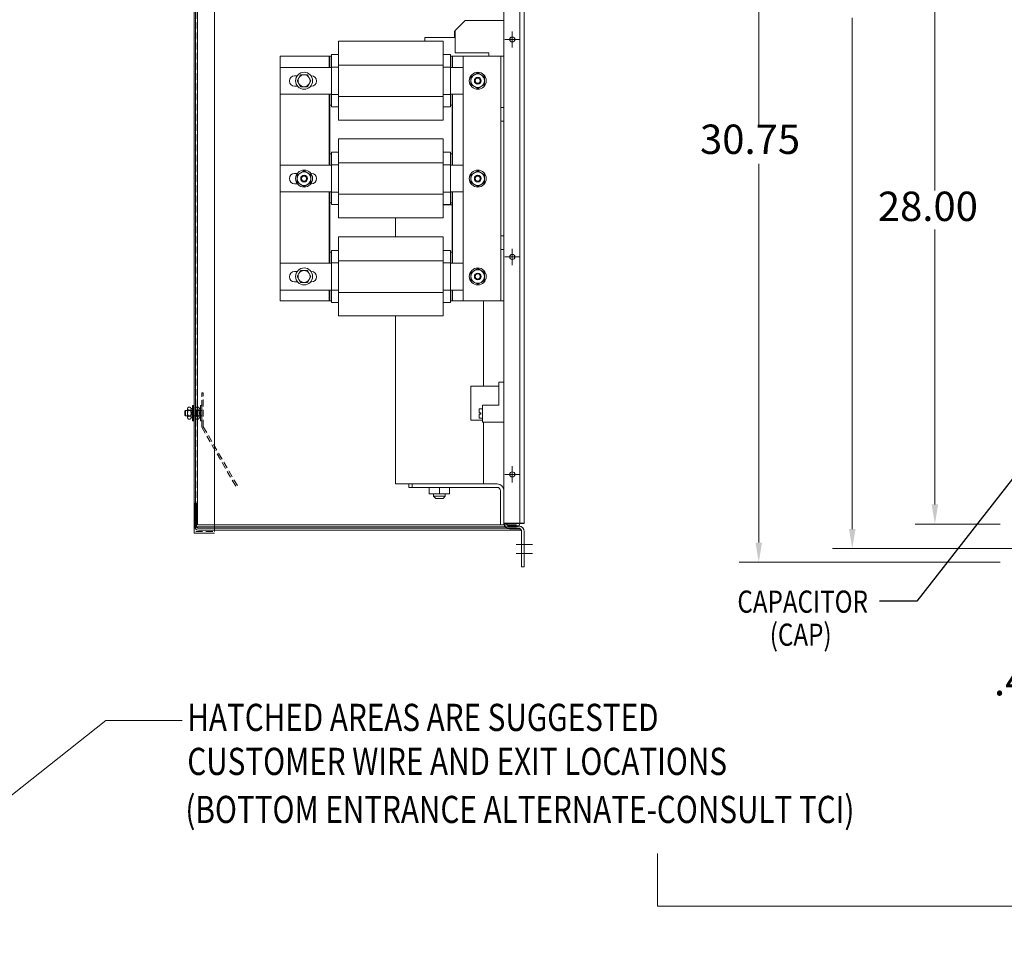
# Model space of a CAD drawing. Units: inches. Extents: x -63 to 80, y -6 to 93.
# Drawn here: x -4 to 32, y 2 to 36 of the extents above; entities that cross this region are included whole.
import ezdxf

# ---------------------------------------------------------------- set-up
doc = ezdxf.new("R2010")
doc.units = ezdxf.units.IN
doc.header["$MEASUREMENT"] = 0
doc.linetypes.add('HIDDEN', pattern=[0.375, 0.25, -0.125])
doc.styles.add('MASTER', font='romans', dxfattribs={"width": 0.8})
doc.dimstyles.get("Standard").update_dxf_attribs({"dimtxt": 0.18, "dimasz": 0.18, "dimexe": 0.18, "dimexo": 0.0625, "dimgap": 0.09, "dimtad": 0, "dimtih": 1, "dimtoh": 1, "dimzin": 4, "dimdsep": 46, "dimtxsty": 'Standard', "dimcen": 0.09, "dimadec": 0, "dimazin": 1, "dimtfac": 1, "dimtofl": 0, "dimtmove": 0, "dimatfit": 3, "dimfxl": 1, "dimtolj": 1, "dimtzin": 0, "dimarcsym": 0})

msp = doc.modelspace()

# ---------------------------------------------------------------- linework, layer by layer
at = {"color": 7, "lineweight": 0}
for p, q in [((22.727, 46.129), (22.727, 32.194)), ((1.973, 45.396), (1.973, 17.164)), ((2.022, 45.254), (2.022, 17.4)), ((2.722, 45.337), (2.722, 17.223)), ((13.948, 17.525), (13.948, 45.254)), ((2.092, 45.184), (2.092, 17.47)), ((13.358, 45.119), (13.358, 17.535)), ((14.108, 17.535), (14.108, 45.119)), ((14.11, 45.125), (14.11, 30.825)), ((29.204, 44.779), (29.204, 29.773)), ((11.93, 36.025), (11.564, 35.659)), ((13.358, 36.025), (11.93, 36.025)), ((26.165, 17.315), (26.165, 36.117)), ((11.545, 35.628), (11.564, 35.628)), ((11.545, 35.402), (11.545, 35.628)), ((11.564, 35.659), (11.564, 34.835)), ((7.275, 35.259), (11.125, 35.259)), ((7.275, 34.824), (7.275, 35.259)), ((10.448, 35.402), (11.545, 35.402)), ((10.448, 35.259), (10.448, 35.402)), ((11.125, 35.259), (11.125, 34.824)), ((7.015, 34.767), (7.275, 34.767)), ((7.015, 34.681), (7.015, 34.767)), ((7.275, 34.824), (7.275, 34.376)), ((11.125, 34.376), (11.125, 34.824)), ((11.125, 34.767), (11.395, 34.767)), ((11.395, 34.767), (11.395, 34.681)), ((12.801, 34.835), (11.564, 34.835)), ((12.801, 34.835), (12.801, 34.707)), ((5.135, 34.707), (6.935, 34.707)), ((5.135, 25.707), (5.135, 34.707)), ((6.935, 34.707), (6.935, 34.295)), ((6.935, 34.707), (6.935, 34.295)), ((6.955, 34.707), (6.935, 34.707)), ((6.955, 34.295), (6.955, 34.707)), ((6.955, 34.295), (6.955, 34.707)), ((6.955, 34.707), (7.015, 34.707)), ((7.015, 34.681), (7.015, 34.303)), ((11.395, 34.707), (11.455, 34.707)), ((11.395, 34.303), (11.395, 34.681)), ((11.475, 34.707), (11.455, 34.707)), ((11.455, 34.707), (11.455, 34.295)), ((11.475, 34.707), (11.858, 34.707)), ((11.475, 34.295), (11.475, 34.707)), ((13.138, 34.707), (11.858, 34.707)), ((11.858, 34.707), (11.858, 25.707)), ((13.248, 34.707), (13.138, 34.707)), ((13.358, 34.707), (13.248, 34.707)), ((13.248, 32.817), (13.248, 34.707)), ((5.14, 34.295), (7.015, 34.295)), ((5.14, 33.307), (5.14, 34.295)), ((5.824, 33.916), (5.887, 34.026)), ((5.887, 34.026), (6.013, 34.026)), ((6.013, 34.026), (6.14, 34.026)), ((6.14, 34.026), (6.203, 33.916)), ((7.015, 34.303), (7.275, 34.303)), ((7.015, 34.303), (7.015, 33.297)), ((7.275, 34.376), (11.125, 34.376)), ((7.275, 34.376), (7.275, 33.222)), ((11.125, 33.222), (11.125, 34.376)), ((11.125, 34.303), (11.395, 34.303)), ((11.395, 33.297), (11.395, 34.303)), ((11.395, 34.295), (11.858, 34.295)), ((12.273, 34.023), (12.398, 34.095)), ((12.398, 34.095), (12.523, 34.023)), ((5.665, 33.987), (5.758, 33.987)), ((5.76, 33.807), (5.824, 33.916)), ((5.824, 33.697), (5.76, 33.807)), ((5.887, 33.588), (5.824, 33.697)), ((6.203, 33.697), (6.14, 33.588)), ((6.203, 33.916), (6.266, 33.807)), ((6.266, 33.807), (6.203, 33.697)), ((6.268, 33.987), (6.285, 33.987)), ((12.148, 33.951), (12.273, 34.023)), ((12.148, 33.807), (12.148, 33.951)), ((12.148, 33.662), (12.148, 33.807)), ((12.523, 34.023), (12.648, 33.951)), ((12.648, 33.951), (12.648, 33.807)), ((12.648, 33.807), (12.648, 33.662)), ((7.015, 33.307), (5.14, 33.307)), ((5.773, 33.607), (5.665, 33.607)), ((6.013, 33.588), (5.887, 33.588)), ((6.14, 33.588), (6.013, 33.588)), ((6.285, 33.607), (6.254, 33.607)), ((6.935, 33.307), (6.935, 30.705)), ((6.935, 33.307), (6.935, 30.705)), ((6.955, 30.705), (6.955, 33.307)), ((6.955, 32.907), (6.955, 33.307)), ((11.858, 33.307), (11.395, 33.307)), ((11.455, 33.307), (11.455, 32.907)), ((11.475, 30.705), (11.475, 33.307)), ((12.273, 33.59), (12.148, 33.662)), ((12.398, 33.518), (12.273, 33.59)), ((12.523, 33.59), (12.398, 33.518)), ((12.648, 33.662), (12.523, 33.59)), ((7.015, 33.297), (7.275, 33.297)), ((7.015, 33.297), (7.015, 32.931)), ((7.275, 33.222), (11.125, 33.222)), ((7.275, 33.222), (7.275, 32.784)), ((11.125, 33.297), (11.395, 33.297)), ((11.125, 32.784), (11.125, 33.222)), ((11.395, 32.931), (11.395, 33.297)), ((7.015, 32.907), (6.955, 32.907)), ((7.015, 32.847), (7.015, 32.931)), ((7.015, 32.847), (7.275, 32.847)), ((7.275, 32.355), (7.275, 32.784)), ((11.125, 32.847), (11.395, 32.847)), ((11.125, 32.784), (11.125, 32.355)), ((11.395, 32.931), (11.395, 32.847)), ((11.455, 32.907), (11.395, 32.907)), ((11.455, 32.907), (11.455, 31.117)), ((13.248, 32.817), (13.358, 32.817)), ((13.248, 32.567), (13.248, 32.817)), ((7.275, 32.355), (11.125, 32.355)), ((13.248, 32.317), (13.248, 32.567)), ((13.358, 32.317), (13.248, 32.317)), ((13.248, 28.097), (13.248, 32.317)), ((7.275, 31.669), (11.125, 31.669)), ((7.275, 31.234), (7.275, 31.669)), ((11.125, 31.669), (11.125, 31.234)), ((7.015, 31.177), (7.275, 31.177)), ((7.015, 31.091), (7.015, 31.177)), ((7.275, 31.234), (7.275, 30.786)), ((11.125, 30.786), (11.125, 31.234)), ((11.125, 31.177), (11.395, 31.177)), ((11.395, 31.177), (11.395, 31.091)), ((6.955, 30.705), (6.955, 31.117)), ((6.955, 31.117), (7.015, 31.117)), ((7.015, 31.091), (7.015, 30.713)), ((7.275, 30.786), (11.125, 30.786)), ((7.275, 30.786), (7.275, 29.632)), ((11.125, 29.632), (11.125, 30.786)), ((11.395, 31.117), (11.455, 31.117)), ((11.395, 30.713), (11.395, 31.091)), ((11.455, 31.117), (11.455, 30.705)), ((14.11, 17.525), (14.11, 30.825)), ((5.14, 30.705), (7.015, 30.705)), ((5.14, 29.717), (5.14, 30.705)), ((5.763, 30.351), (5.888, 30.423)), ((5.888, 30.423), (6.013, 30.495)), ((6.013, 30.495), (6.138, 30.423)), ((6.138, 30.423), (6.263, 30.351)), ((7.015, 30.713), (7.275, 30.713)), ((7.015, 30.713), (7.015, 29.707)), ((11.125, 30.713), (11.395, 30.713)), ((11.395, 29.707), (11.395, 30.713)), ((11.395, 30.705), (11.858, 30.705)), ((12.148, 30.351), (12.273, 30.423)), ((12.273, 30.423), (12.398, 30.495)), ((12.398, 30.495), (12.523, 30.423)), ((12.523, 30.423), (12.648, 30.351)), ((22.727, 16.819), (22.727, 30.754)), ((5.665, 30.397), (5.766, 30.397)), ((5.763, 30.207), (5.763, 30.351)), ((5.763, 30.062), (5.763, 30.207)), ((5.888, 29.99), (5.763, 30.062)), ((6.263, 30.062), (6.138, 29.99)), ((6.261, 30.397), (6.285, 30.397)), ((6.263, 30.351), (6.263, 30.207)), ((6.263, 30.207), (6.263, 30.062)), ((12.148, 30.207), (12.148, 30.351)), ((12.148, 30.062), (12.148, 30.207)), ((12.273, 29.99), (12.148, 30.062)), ((12.648, 30.062), (12.523, 29.99)), ((12.648, 30.351), (12.648, 30.207)), ((12.648, 30.207), (12.648, 30.062)), ((7.015, 29.717), (5.14, 29.717)), ((5.765, 30.017), (5.665, 30.017)), ((6.013, 29.918), (5.888, 29.99)), ((6.138, 29.99), (6.013, 29.918)), ((6.285, 30.017), (6.262, 30.017)), ((6.935, 29.717), (6.935, 27.095)), ((6.935, 29.717), (6.935, 27.095)), ((6.955, 27.095), (6.955, 29.717)), ((6.955, 29.317), (6.955, 29.717)), ((7.015, 29.707), (7.275, 29.707)), ((7.015, 29.707), (7.015, 29.341)), ((11.125, 29.707), (11.395, 29.707)), ((11.858, 29.717), (11.395, 29.717)), ((11.395, 29.341), (11.395, 29.707)), ((11.455, 29.717), (11.455, 29.317)), ((11.475, 27.095), (11.475, 29.717)), ((12.398, 29.918), (12.273, 29.99)), ((12.523, 29.99), (12.398, 29.918)), ((7.015, 29.257), (7.015, 29.341)), ((7.275, 29.632), (11.125, 29.632)), ((7.275, 29.632), (7.275, 29.194)), ((11.125, 29.194), (11.125, 29.632)), ((11.395, 29.341), (11.395, 29.257)), ((7.015, 29.317), (6.955, 29.317)), ((7.015, 29.257), (7.275, 29.257)), ((7.275, 28.765), (7.275, 29.194)), ((11.125, 29.257), (11.395, 29.257)), ((11.455, 29.243), (11.125, 29.243)), ((11.125, 29.194), (11.125, 28.765)), ((11.455, 29.317), (11.395, 29.317)), ((11.455, 29.317), (11.455, 27.507)), ((7.275, 28.765), (11.125, 28.765)), ((9.373, 28.765), (9.373, 28.059)), ((29.204, 18.219), (29.204, 28.333)), ((7.275, 28.059), (11.125, 28.059)), ((7.275, 27.624), (7.275, 28.059)), ((11.125, 28.059), (11.125, 27.624)), ((11.125, 28.059), (11.125, 27.624)), ((13.248, 27.847), (13.248, 28.097)), ((13.248, 28.097), (13.358, 28.097)), ((13.248, 27.847), (13.248, 28.097)), ((13.248, 28.097), (13.358, 28.097)), ((7.015, 27.567), (7.275, 27.567)), ((7.015, 27.481), (7.015, 27.567)), ((7.275, 27.624), (7.275, 27.176)), ((11.125, 27.176), (11.125, 27.624)), ((11.125, 27.176), (11.125, 27.624)), ((11.125, 27.567), (11.395, 27.567)), ((11.125, 27.567), (11.395, 27.567)), ((11.395, 27.567), (11.395, 27.481)), ((11.395, 27.567), (11.395, 27.481)), ((13.248, 27.597), (13.248, 27.847)), ((13.248, 27.597), (13.248, 27.847)), ((13.358, 27.597), (13.248, 27.597)), ((13.248, 25.707), (13.248, 27.597)), ((13.358, 27.597), (13.248, 27.597)), ((13.248, 25.707), (13.248, 27.597)), ((6.955, 27.095), (6.955, 27.507)), ((6.955, 27.507), (7.015, 27.507)), ((7.015, 27.481), (7.015, 27.103)), ((7.275, 27.176), (11.125, 27.176)), ((7.275, 27.176), (7.275, 26.022)), ((11.125, 26.022), (11.125, 27.176)), ((11.125, 26.022), (11.125, 27.176)), ((11.395, 27.507), (11.455, 27.507)), ((11.395, 27.507), (11.455, 27.507)), ((11.395, 27.103), (11.395, 27.481)), ((11.395, 27.103), (11.395, 27.481)), ((11.455, 27.507), (11.455, 27.095)), ((11.455, 27.507), (11.455, 27.095)), ((5.14, 27.095), (7.015, 27.095)), ((5.14, 26.107), (5.14, 27.095)), ((5.665, 26.787), (5.758, 26.787)), ((5.824, 26.716), (5.887, 26.826)), ((5.887, 26.826), (6.013, 26.826)), ((6.013, 26.826), (6.14, 26.826)), ((6.14, 26.826), (6.203, 26.716)), ((6.268, 26.787), (6.285, 26.787)), ((7.015, 27.103), (7.275, 27.103)), ((7.015, 27.103), (7.015, 26.097)), ((11.125, 27.103), (11.395, 27.103)), ((11.125, 27.103), (11.395, 27.103)), ((11.395, 26.097), (11.395, 27.103)), ((11.395, 26.097), (11.395, 27.103)), ((11.395, 27.095), (11.858, 27.095)), ((11.395, 27.095), (11.858, 27.095)), ((12.148, 26.751), (12.273, 26.823)), ((12.148, 26.751), (12.273, 26.823)), ((12.273, 26.823), (12.398, 26.895)), ((12.273, 26.823), (12.398, 26.895)), ((12.398, 26.895), (12.523, 26.823)), ((12.398, 26.895), (12.523, 26.823)), ((12.523, 26.823), (12.648, 26.751)), ((12.523, 26.823), (12.648, 26.751)), ((5.76, 26.607), (5.824, 26.716)), ((5.824, 26.497), (5.76, 26.607)), ((5.887, 26.388), (5.824, 26.497)), ((6.203, 26.497), (6.14, 26.388)), ((6.203, 26.716), (6.266, 26.607)), ((6.266, 26.607), (6.203, 26.497)), ((12.148, 26.607), (12.148, 26.751)), ((12.148, 26.607), (12.148, 26.751)), ((12.148, 26.462), (12.148, 26.607)), ((12.148, 26.462), (12.148, 26.607)), ((12.273, 26.39), (12.148, 26.462)), ((12.273, 26.39), (12.148, 26.462)), ((12.648, 26.462), (12.523, 26.39)), ((12.648, 26.462), (12.523, 26.39)), ((12.648, 26.751), (12.648, 26.607)), ((12.648, 26.751), (12.648, 26.607)), ((12.648, 26.607), (12.648, 26.462)), ((12.648, 26.607), (12.648, 26.462)), ((7.015, 26.107), (5.14, 26.107)), ((5.773, 26.407), (5.665, 26.407)), ((6.013, 26.388), (5.887, 26.388)), ((6.14, 26.388), (6.013, 26.388)), ((6.285, 26.407), (6.254, 26.407)), ((6.935, 26.107), (6.935, 25.707)), ((6.935, 26.107), (6.935, 25.707)), ((6.955, 25.707), (6.955, 26.107)), ((6.955, 25.707), (6.955, 26.107)), ((7.015, 26.097), (7.275, 26.097)), ((7.015, 26.097), (7.015, 25.731)), ((11.125, 26.097), (11.395, 26.097)), ((11.125, 26.097), (11.395, 26.097)), ((11.858, 26.107), (11.395, 26.107)), ((11.858, 26.107), (11.395, 26.107)), ((11.395, 25.731), (11.395, 26.097)), ((11.395, 25.731), (11.395, 26.097)), ((11.455, 26.107), (11.455, 25.707)), ((11.455, 26.107), (11.455, 25.707)), ((11.475, 25.707), (11.475, 26.107)), ((11.475, 25.707), (11.475, 26.107)), ((12.398, 26.318), (12.273, 26.39)), ((12.398, 26.318), (12.273, 26.39)), ((12.523, 26.39), (12.398, 26.318)), ((12.523, 26.39), (12.398, 26.318)), ((6.935, 25.707), (5.135, 25.707)), ((6.935, 25.707), (6.955, 25.707)), ((7.015, 25.707), (6.955, 25.707)), ((7.015, 25.647), (7.015, 25.731)), ((7.275, 26.022), (11.125, 26.022)), ((7.275, 26.022), (7.275, 25.584)), ((11.125, 25.584), (11.125, 26.022)), ((11.125, 25.155), (11.125, 26.022)), ((11.395, 25.731), (11.395, 25.647)), ((11.395, 25.731), (11.395, 25.647)), ((11.455, 25.707), (11.395, 25.707)), ((11.455, 25.707), (11.395, 25.707)), ((11.455, 25.707), (11.475, 25.707)), ((11.455, 25.707), (11.475, 25.707)), ((11.858, 25.707), (11.475, 25.707)), ((11.858, 25.707), (11.475, 25.707)), ((11.858, 25.707), (13.138, 25.707)), ((11.858, 25.707), (13.138, 25.707)), ((12.603, 25.707), (12.603, 24.682)), ((12.603, 25.707), (12.603, 22.577)), ((13.138, 25.707), (13.248, 25.707)), ((13.138, 25.707), (13.248, 25.707)), ((13.248, 25.707), (13.358, 25.707)), ((13.248, 25.707), (13.358, 25.707)), ((7.015, 25.647), (7.275, 25.647)), ((7.275, 25.155), (7.275, 25.584)), ((11.125, 25.647), (11.395, 25.647)), ((11.125, 25.584), (11.125, 25.155)), ((7.275, 25.155), (11.125, 25.155)), ((9.373, 25.155), (9.373, 18.973)), ((9.373, 23.932), (9.373, 18.973)), ((12.138, 22.577), (12.138, 21.327)), ((13.171, 22.577), (12.138, 22.577)), ((13.171, 22.722), (13.171, 21.878)), ((13.171, 22.722), (13.358, 22.722)), ((1.731, 21.742), (1.731, 21.417)), ((1.76, 21.796), (1.831, 21.796)), ((1.861, 21.748), (1.861, 21.411)), ((1.908, 21.748), (1.861, 21.748)), ((1.861, 21.417), (1.861, 21.742)), ((1.908, 21.859), (1.908, 21.297)), ((1.953, 21.859), (1.908, 21.859)), ((1.908, 21.411), (1.908, 21.748)), ((1.953, 21.297), (1.953, 21.859)), ((12.446, 21.595), (12.446, 21.74)), ((12.571, 21.74), (12.446, 21.74)), ((13.171, 21.878), (12.571, 21.878)), ((12.571, 21.253), (12.571, 21.878)), ((1.625, 21.647), (1.65, 21.673)), ((1.625, 21.508), (1.625, 21.647)), ((1.65, 21.483), (1.625, 21.508)), ((1.65, 21.483), (1.65, 21.673)), ((1.76, 21.688), (1.831, 21.688)), ((1.76, 21.472), (1.831, 21.472)), ((1.76, 21.363), (1.831, 21.363)), ((1.908, 21.627), (1.861, 21.58)), ((1.908, 21.58), (1.861, 21.533)), ((1.861, 21.411), (1.908, 21.411)), ((2.018, 21.483), (2.018, 21.673)), ((2.069, 21.508), (2.069, 21.647)), ((12.446, 21.595), (12.506, 21.595)), ((12.506, 21.541), (12.446, 21.541)), ((12.446, 21.391), (12.446, 21.541)), ((12.571, 21.391), (12.446, 21.391)), ((12.506, 21.541), (12.506, 21.595)), ((1.908, 21.297), (1.953, 21.297)), ((12.571, 21.327), (12.138, 21.327)), ((13.358, 21.253), (12.571, 21.253)), ((12.603, 21.253), (12.603, 18.973)), ((12.603, 21.253), (12.603, 18.973)), ((12.523, 18.973), (9.373, 18.973)), ((12.523, 18.973), (9.373, 18.973)), ((9.858, 18.973), (9.858, 18.848)), ((9.858, 18.973), (9.858, 18.848)), ((9.858, 18.848), (9.983, 18.848)), ((9.858, 18.848), (9.983, 18.848)), ((9.983, 18.848), (9.983, 18.973)), ((9.983, 18.848), (9.983, 18.973)), ((13.108, 18.848), (9.983, 18.848)), ((13.108, 18.848), (9.983, 18.848)), ((10.614, 18.848), (10.614, 18.615)), ((10.614, 18.848), (10.614, 18.615)), ((10.616, 18.848), (10.616, 18.615)), ((10.616, 18.848), (10.616, 18.615)), ((10.989, 18.848), (10.989, 18.615)), ((10.989, 18.848), (10.989, 18.615)), ((11.361, 18.848), (11.361, 18.615)), ((11.361, 18.848), (11.361, 18.615)), ((12.523, 18.973), (13.108, 18.973)), ((12.523, 18.973), (13.108, 18.973)), ((10.614, 18.615), (10.616, 18.615)), ((10.614, 18.615), (10.616, 18.615)), ((10.616, 18.615), (10.989, 18.615)), ((10.616, 18.615), (10.989, 18.615)), ((10.773, 18.615), (10.773, 18.523)), ((10.773, 18.615), (10.773, 18.523)), ((10.773, 18.523), (11.203, 18.523)), ((10.853, 18.443), (10.773, 18.523)), ((10.773, 18.523), (11.203, 18.523)), ((10.853, 18.443), (10.773, 18.523)), ((10.989, 18.615), (11.361, 18.615)), ((10.989, 18.615), (11.361, 18.615)), ((11.123, 18.443), (11.203, 18.523)), ((11.123, 18.443), (11.203, 18.523)), ((11.203, 18.615), (11.203, 18.523)), ((11.203, 18.615), (11.203, 18.523)), ((13.233, 17.473), (13.233, 18.723)), ((13.233, 17.473), (13.233, 18.723)), ((1.984, 17.42), (1.984, 18.27)), ((1.984, 18.27), (2.059, 18.27)), ((2.059, 17.42), (2.059, 18.27)), ((11.123, 18.443), (10.853, 18.443)), ((11.123, 18.443), (10.853, 18.443)), ((2.022, 17.4), (13.823, 17.4)), ((2.092, 17.47), (13.823, 17.47)), ((13.358, 17.473), (13.233, 17.473)), ((13.358, 17.473), (13.233, 17.473)), ((13.358, 17.535), (13.358, 17.473)), ((13.358, 17.535), (13.358, 17.473)), ((13.36, 17.525), (14.11, 17.525)), ((13.385, 17.431), (13.385, 17.535)), ((13.566, 17.535), (13.385, 17.535)), ((13.385, 17.431), (13.385, 17.535)), ((13.566, 17.535), (13.385, 17.535)), ((13.91, 17.425), (13.56, 17.425)), ((13.91, 17.425), (13.56, 17.425)), ((13.566, 17.535), (14.108, 17.535)), ((13.566, 17.535), (14.108, 17.535)), ((13.566, 17.431), (13.9, 17.431)), ((13.566, 17.431), (13.9, 17.431)), ((31.606, 17.499), (28.484, 17.499)), ((1.973, 17.164), (2.722, 17.164)), ((13.954, 17.345), (2.134, 17.345)), ((13.954, 17.27), (2.134, 17.27)), ((13.91, 17.325), (13.56, 17.325)), ((13.9, 17.327), (13.566, 17.327)), ((13.9, 17.327), (13.566, 17.327)), ((13.954, 17.27), (13.954, 17.345)), ((14.004, 17.223), (14.004, 15.927)), ((14.01, 17.225), (14.01, 15.925)), ((14.108, 15.927), (14.108, 17.223)), ((14.11, 17.225), (14.11, 15.925)), ((34.151, 16.595), (25.445, 16.595)), ((14.004, 15.927), (14.108, 15.927)), ((31.606, 16.099), (22.007, 16.099)), ((14.11, 15.925), (14.01, 15.925)), ((-1.279, 10.275), (1.527, 10.275)), ((-1.279, 10.275), (1.527, 10.275)), ((19.005, 3.446), (19.005, 5.387)), ((64.371, 3.446), (19.005, 3.446))]:
    msp.add_line(p, q, dxfattribs=at)
at = {"color": 7, "linetype": 'HIDDEN', "lineweight": 0}
for p, q in [((2.032, 45.337), (2.032, 17.223)), ((2.249, 21.06), (2.249, 22.326)), ((2.308, 22.326), (2.249, 22.326)), ((2.308, 21.078), (2.308, 22.326)), ((2.06, 21.796), (2.132, 21.796)), ((2.161, 21.748), (2.161, 21.411)), ((2.208, 21.748), (2.161, 21.748)), ((2.161, 21.417), (2.161, 21.742)), ((2.208, 21.859), (2.208, 21.297)), ((2.253, 21.859), (2.208, 21.859)), ((2.208, 21.411), (2.208, 21.748)), ((2.253, 21.297), (2.253, 21.859)), ((1.65, 21.673), (2.249, 21.673)), ((2.249, 21.483), (1.65, 21.483)), ((2.06, 21.688), (2.132, 21.688)), ((2.06, 21.472), (2.132, 21.472)), ((2.06, 21.363), (2.132, 21.363)), ((2.154, 21.508), (2.154, 21.647)), ((2.208, 21.627), (2.161, 21.58)), ((2.208, 21.58), (2.161, 21.533)), ((2.161, 21.411), (2.208, 21.411)), ((2.208, 21.297), (2.253, 21.297)), ((2.249, 21.06), (3.508, 18.883)), ((2.308, 21.078), (3.56, 18.913)), ((2.032, 17.223), (2.722, 17.223))]:
    msp.add_line(p, q, dxfattribs=at)
at = {"color": 7, "linetype": 'Continuous', "lineweight": 0}
for p, q in [((13.668, 35.024), (13.668, 35.624)), ((13.398, 35.324), (13.938, 35.324)), ((13.668, 27.627), (13.668, 27.027)), ((13.398, 27.327), (13.938, 27.327)), ((13.668, 19.024), (13.668, 19.624)), ((13.668, 19.087), (13.668, 19.567)), ((13.398, 19.324), (13.938, 19.324)), ((13.428, 19.327), (13.908, 19.327)), ((13.814, 16.748), (14.414, 16.748)), ((13.814, 16.42), (14.414, 16.42))]:
    msp.add_line(p, q, dxfattribs=at)
at = {"color": 7, "lineweight": 0}
msp.add_lwpolyline([(-11.931, 1.819), (-1.279, 10.275)], dxfattribs=at)
for centre, radius in [((13.668, 35.324), 0.095), ((13.668, 35.327), 0.0925), ((13.668, 35.327), 0.0925), ((6.013, 33.807), 0.312), ((12.398, 33.807), 0.312), ((12.398, 33.807), 0.125), ((12.398, 33.807), 0.125), ((12.398, 33.807), 0.0943), ((6.013, 30.207), 0.312), ((12.398, 30.207), 0.312), ((6.013, 30.207), 0.125), ((6.013, 30.207), 0.125), ((6.013, 30.207), 0.0943), ((12.398, 30.207), 0.125), ((12.398, 30.207), 0.125), ((12.398, 30.207), 0.0943), ((13.668, 27.327), 0.095), ((13.668, 27.327), 0.0925), ((13.668, 27.327), 0.0925), ((13.668, 27.327), 0.0925), ((6.013, 26.607), 0.312), ((12.398, 26.607), 0.312), ((12.398, 26.607), 0.312), ((12.398, 26.607), 0.125), ((12.398, 26.607), 0.125), ((12.398, 26.607), 0.125), ((12.398, 26.607), 0.125), ((12.398, 26.607), 0.0943), ((12.398, 26.607), 0.0943), ((13.668, 19.324), 0.095), ((13.668, 19.327), 0.0925), ((13.668, 19.327), 0.0925), ((13.668, 19.327), 0.0925)]:
    msp.add_circle(centre, radius, dxfattribs=at)
for centre, radius, start, end in [((6.013, 33.807), 0.219, 90, 150), ((6.013, 33.807), 0.219, 30, 90), ((12.398, 33.807), 0.25, 60, 120), ((5.665, 33.797), 0.19, 90, 270), ((6.013, 33.807), 0.219, 150, 210), ((6.013, 33.807), 0.219, 210, 270), ((6.013, 33.807), 0.219, 270, 330), ((6.013, 33.807), 0.219, 330, 30), ((6.285, 33.797), 0.19, 270, 90), ((12.398, 33.807), 0.25, 120, 180), ((12.398, 33.807), 0.25, 180, 240), ((12.398, 33.807), 0.25, 0, 60), ((12.398, 33.807), 0.25, 300, 0), ((12.398, 33.807), 0.25, 240, 300), ((6.013, 30.207), 0.25, 120, 180), ((6.013, 30.207), 0.25, 60, 120), ((6.013, 30.207), 0.25, 0, 60), ((12.398, 30.207), 0.25, 120, 180), ((12.398, 30.207), 0.25, 60, 120), ((12.398, 30.207), 0.25, 0, 60), ((5.665, 30.207), 0.19, 90, 270), ((6.013, 30.207), 0.25, 180, 240), ((6.013, 30.207), 0.25, 300, 0), ((6.285, 30.207), 0.19, 270, 90), ((12.398, 30.207), 0.25, 180, 240), ((12.398, 30.207), 0.25, 300, 0), ((6.013, 30.207), 0.25, 240, 300), ((12.398, 30.207), 0.25, 240, 300), ((5.665, 26.597), 0.19, 90, 270), ((6.013, 26.607), 0.219, 90, 150), ((6.013, 26.607), 0.219, 30, 90), ((6.285, 26.597), 0.19, 270, 90), ((12.398, 26.607), 0.25, 120, 180), ((12.398, 26.607), 0.25, 120, 180), ((12.398, 26.607), 0.25, 60, 120), ((12.398, 26.607), 0.25, 60, 120), ((12.398, 26.607), 0.25, 0, 60), ((12.398, 26.607), 0.25, 0, 60), ((6.013, 26.607), 0.219, 150, 210), ((6.013, 26.607), 0.219, 210, 270), ((6.013, 26.607), 0.219, 270, 330), ((6.013, 26.607), 0.219, 330, 30), ((12.398, 26.607), 0.25, 180, 240), ((12.398, 26.607), 0.25, 180, 240), ((12.398, 26.607), 0.25, 300, 0), ((12.398, 26.607), 0.25, 300, 0), ((12.398, 26.607), 0.25, 240, 300), ((12.398, 26.607), 0.25, 240, 300), ((1.796, 21.742), 0.065, 123.6264, 236.3736), ((1.796, 21.742), 0.065, 303.6264, 56.3736), ((2.096, 21.742), 0.065, 123.6264, 236.3736), ((1.947, 21.58), 0.217, 150, 210), ((1.796, 21.417), 0.065, 123.6264, 236.3736), ((1.644, 21.58), 0.217, 330, 30), ((1.796, 21.417), 0.065, 303.6264, 56.3736), ((2.248, 21.58), 0.217, 150, 210), ((2.096, 21.417), 0.065, 123.6264, 236.3736), ((13.108, 18.723), 0.25, 0, 90), ((13.108, 18.723), 0.25, 0, 90), ((13.108, 18.723), 0.125, 0, 90), ((13.108, 18.723), 0.125, 0, 90), ((2.134, 17.42), 0.149, 180, 270), ((2.134, 17.42), 0.0747, 180, 270), ((13.566, 17.535), 0.208, 180, 210), ((13.566, 17.535), 0.208, 180, 210), ((13.56, 17.525), 0.2, 180, 270), ((13.566, 17.535), 0.208, 210, 270), ((13.566, 17.535), 0.208, 210, 270), ((13.56, 17.525), 0.1, 180, 270), ((13.566, 17.535), 0.104, 180, 270), ((13.566, 17.535), 0.104, 180, 270), ((13.823, 17.525), 0.125, 270, 0), ((13.9, 17.223), 0.208, 0, 90), ((13.9, 17.223), 0.208, 0, 90), ((13.91, 17.225), 0.2, 0, 90), ((13.9, 17.223), 0.104, 0, 90), ((13.9, 17.223), 0.104, 0, 90), ((13.91, 17.225), 0.1, 0, 90)]:
    msp.add_arc(centre, radius, start, end, dxfattribs=at)
at = {"color": 7, "linetype": 'HIDDEN', "lineweight": 0}
for centre, radius, start, end in [((2.096, 21.742), 0.065, 303.6264, 56.3736), ((1.945, 21.58), 0.217, 330, 30), ((2.096, 21.417), 0.065, 303.6264, 56.3736)]:
    msp.add_arc(centre, radius, start, end, dxfattribs=at)
at = {"color": 7, "lineweight": 0}
for points in [[(29.084, 18.219), (29.324, 18.219), (29.204, 17.499)], [(26.045, 17.315), (26.285, 17.315), (26.165, 16.595)], [(22.607, 16.819), (22.847, 16.819), (22.727, 16.099)]]:
    msp.add_solid(points, dxfattribs=at)

# ---------------------------------------------------------------- texts
for s, p in [('30.75', (20.568, 31.114)), ('28.00', (27.105, 28.647)), ('.41 TYP.', (31.375, 11.196))]:
    msp.add_text(s, height=1.08, dxfattribs=at).set_placement(p)
at = {"color": 7, "lineweight": 0, "style": 'MASTER', "width": 0.8}
for s, height, p in [('CAPACITOR', 0.8157, (21.942, 14.238)), ('(CAP)', 0.8157, (23.132, 13.022)), ('HATCHED AREAS ARE SUGGESTED', 1, (1.72, 9.888)), ('CUSTOMER WIRE AND EXIT LOCATIONS', 1, (1.72, 8.269)), ('(BOTTOM ENTRANCE ALTERNATE-CONSULT TCI)', 1, (1.65, 6.502))]:
    msp.add_text(s, height=height, dxfattribs=at).set_placement(p)

# ---------------------------------------------------------------- leaders
at = {"color": 7, "lineweight": 0}
msp.add_leader([(33.886, 21.516), (28.538, 14.658), (27.165, 14.658)], dimstyle='Standard', override={"dimscale": 7}, dxfattribs=at)
msp.add_leader([(33.886, 21.516), (28.538, 14.658), (27.165, 14.658)], dimstyle='Standard', override={"dimscale": 7}, dxfattribs=at)

doc.saveas('drawing.dxf')
